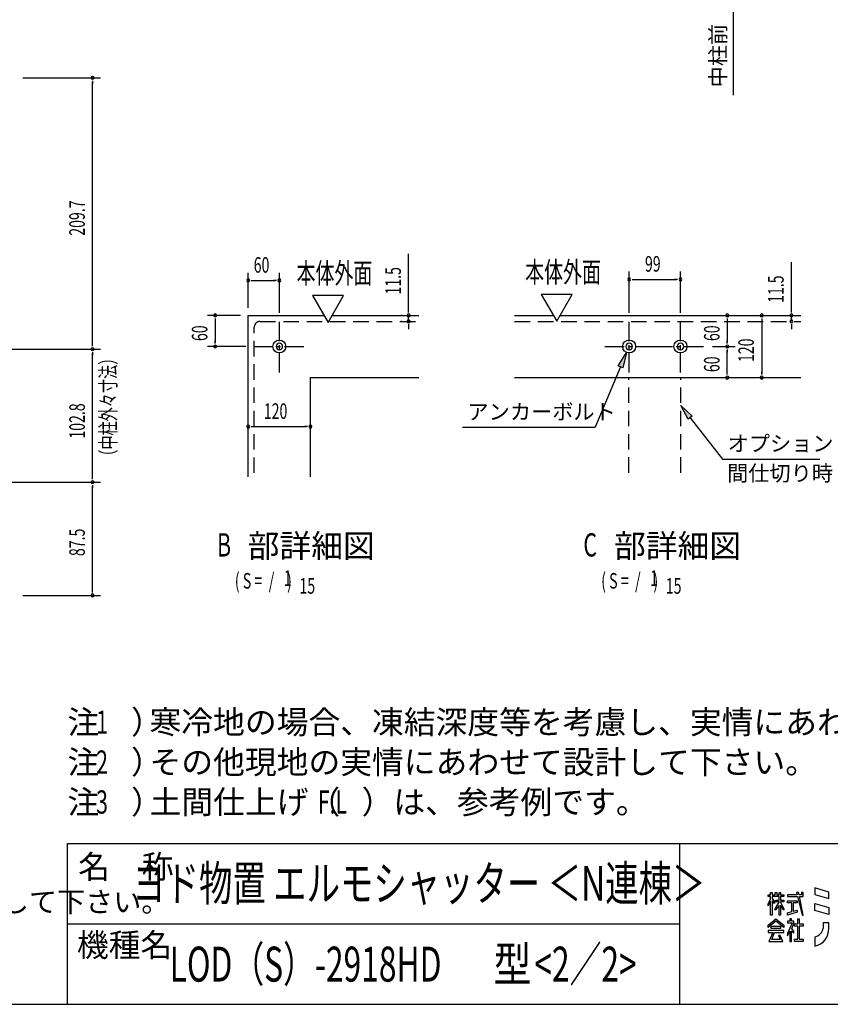
# Model space of a CAD drawing. Extents: x 434 to 16382, y 147 to 11242.
# Drawn here: x 10034 to 14209, y 414 to 5487 of the extents above; entities that cross this region are included whole.
import ezdxf
from ezdxf.enums import TextEntityAlignment as Align

# ---------------------------------------------------------------- set-up
doc = ezdxf.new("R2010")
doc.units = 0
doc.header["$LTSCALE"] = 40
doc.header["$MEASUREMENT"] = 0
doc.linetypes.add('1PL-S', pattern=[4, 2.5, -0.5, 0.5, -0.5])
doc.linetypes.add('HIDE-L', pattern=[3, 2, -1])
doc.layers.get('0').update_dxf_attribs({"linetype": 'CONTINUOUS'})
for name, color, linetype in [('HIKIDASHI', 6, 'CONTINUOUS'), ('M1', 4, 'CONTINUOUS'), ('NAME', 20, 'CONTINUOUS'), ('SUNPOU', 4, 'CONTINUOUS'), ('WAKUMOJI-01', 130, 'CONTINUOUS'), ('WAKUSEN-01', 50, 'CONTINUOUS'), ('WAKUSEN-02', 130, 'CONTINUOUS'), ('YODOROGO', 130, 'CONTINUOUS'), ('アンカ-', 3, 'CONTINUOUS'), ('基礎', 3, 'CONTINUOUS')]:
    doc.layers.add(name, color=color, linetype=linetype)
doc.styles.add('00', font='ROMANS', dxfattribs={"width": 0.666667, "bigfont": 'BIGFONT'})
doc.styles.add('01', font='ROMANS', dxfattribs={"height": 3, "bigfont": 'BIGFONT'})
doc.styles.add('WAKUMOJI', font='SIMPLEX', dxfattribs={"height": 3, "bigfont": 'BIGFONT'})

msp = doc.modelspace()

# ---------------------------------------------------------------- linework, layer by layer
at = {"color": 0, "linetype": 'ByBlock'}
for centre in [(11371.2, 3803.2), (13173.1, 3803.2), (13437.1, 3803.2)]:
    msp.add_circle(centre, 33.3, dxfattribs=at)
for centre, start, end in [((11371.2, 3803.2), 0, 180), ((13173.1, 3803.2), 0, 180), ((13437.1, 3803.2), 0, 180), ((11371.2, 3803.2), 180, 0), ((13173.1, 3803.2), 180, 0), ((13437.1, 3803.2), 180, 0)]:
    msp.add_arc(centre, 16.7, start, end, dxfattribs=at)
at = {"layer": 'HIKIDASHI'}
for p, q in [((13710.5, 5098.5), (13710.5, 5553.7)), ((12314.2, 3386.9), (12997.9, 3386.9)), ((13653.9, 3223.2), (14155.6, 3223.2))]:
    msp.add_line(p, q, dxfattribs=at)
at = {"layer": 'HIKIDASHI', "extrusion": (0, 0, -1)}
for p, q in [((13116.3, 3704.2), (13159.5, 3772.8)), ((13159.5, 3772.8), (13140.9, 3693.9)), ((13140.9, 3693.9), (13116.3, 3704.2)), ((13128.6, 3699), (12997.9, 3386.9)), ((13477.1, 3428.1), (13438.5, 3499.4)), ((13438.5, 3499.4), (13498.2, 3444.5)), ((13498.2, 3444.5), (13477.1, 3428.1)), ((13487.7, 3436.3), (13653.9, 3223.2))]:
    msp.add_line(p, q, dxfattribs=at)
for points in [[(-13116.3, 3704.2), (-13140.9, 3693.9), (-13159.5, 3772.8)], [(-13477.1, 3428.1), (-13498.2, 3444.5), (-13438.5, 3499.4)]]:
    msp.add_solid(points, dxfattribs=at)
at = {"layer": 'SUNPOU'}
for p, q in [((10049.3, 5187.3), (10449.3, 5187.3)), ((10409.3, 5172.3), (10409.3, 5157.3)), ((10409.3, 3809.3), (10409.3, 5167.3)), ((12037.1, 3983.2), (12037.1, 4281.3)), ((14008.7, 3983.2), (14008.7, 4238.1)), ((11211.2, 4003.2), (11211.2, 4183.5)), ((11371.2, 3976.6), (11371.2, 4183.5)), ((13173.1, 3976.6), (13173.1, 4188.9)), ((13437.1, 3976.6), (13437.1, 4188.9)), ((11226.2, 4143.5), (11241.2, 4143.5)), ((11231.2, 4143.5), (11351.2, 4143.5)), ((11356.2, 4143.5), (11341.2, 4143.5)), ((13188.1, 4148.9), (13203.1, 4148.9)), ((13193.1, 4148.9), (13417.1, 4148.9)), ((13422.1, 4148.9), (13407.1, 4148.9)), ((11702.4, 4066), (11542.5, 4066)), ((11542.5, 4066), (11622.5, 3927.5)), ((11622.5, 3927.5), (11702.4, 4066)), ((12879.9, 4071.7), (12720, 4071.7)), ((12720, 4071.7), (12800, 3933.2)), ((12800, 3933.2), (12879.9, 4071.7)), ((11171.2, 3963.2), (11000.4, 3963.2)), ((12002.5, 3963.2), (11997.1, 3963.2)), ((12037.1, 3978.2), (12037.1, 3993.2)), ((12037.1, 3932.6), (12037.1, 3963.2)), ((14008.7, 3978.2), (14008.7, 3993.2)), ((14008.7, 3932.6), (14008.7, 3963.2)), ((14042.1, 3963.2), (14048.7, 3963.2)), ((11040.4, 3948.2), (11040.4, 3933.2)), ((11040.4, 3943.2), (11040.4, 3823.2)), ((12002.5, 3932.6), (11997.1, 3932.6)), ((12037.1, 3917.6), (12037.1, 3902.6)), ((12037.1, 3912.6), (12037.1, 3892.6)), ((13678.5, 3948.2), (13678.5, 3933.2)), ((13678.5, 3943.2), (13678.5, 3823.2)), ((13855.4, 3948.2), (13855.4, 3933.2)), ((13855.4, 3943.2), (13855.4, 3663.2)), ((14008.7, 3917.6), (14008.7, 3902.6)), ((14008.7, 3912.6), (14008.7, 3892.6)), ((14042.1, 3932.6), (14048.7, 3932.6)), ((10409.3, 3804.3), (10409.3, 3819.3)), ((11040.4, 3818.2), (11040.4, 3833.2)), ((13678.5, 3818.2), (13678.5, 3833.2)), ((9049.3, 3789.3), (10449.3, 3789.3)), ((9049.3, 3789.3), (10449.3, 3789.3)), ((10409.3, 3774.3), (10409.3, 3759.3)), ((10409.3, 3124), (10409.3, 3769.3)), ((11197.9, 3803.2), (11000.4, 3803.2)), ((13602.5, 3803.2), (13718.5, 3803.2)), ((13602.5, 3803.2), (13718.5, 3803.2)), ((13678.5, 3788.2), (13678.5, 3773.2)), ((13678.5, 3663.2), (13678.5, 3783.2)), ((13678.5, 3658.2), (13678.5, 3673.2)), ((13855.4, 3658.2), (13855.4, 3673.2)), ((11226.2, 3390.3), (11241.2, 3390.3)), ((11231.2, 3390.3), (11511.2, 3390.3)), ((11516.2, 3390.3), (11501.2, 3390.3)), ((8829.3, 3104), (10449.3, 3104)), ((8829.3, 3104), (10449.3, 3104)), ((10409.3, 3119), (10409.3, 3134)), ((10409.3, 3089), (10409.3, 3074)), ((10409.3, 2540.6), (10409.3, 3084)), ((10409.3, 2535.6), (10409.3, 2550.6)), ((10049.3, 2520.6), (10449.3, 2520.6))]:
    msp.add_line(p, q, dxfattribs=at)
for centre, start, end in [((10409.3, 5187.3), 90, 270), ((10409.3, 5187.3), 270, 90), ((11211.2, 4143.5), 0, 180), ((11211.2, 4143.5), 180, 0), ((11371.2, 4143.5), 0, 180), ((11371.2, 4143.5), 180, 0), ((13173.1, 4148.9), 0, 180), ((13173.1, 4148.9), 180, 0), ((13437.1, 4148.9), 0, 180), ((13437.1, 4148.9), 180, 0), ((11040.4, 3963.2), 90, 270), ((11040.4, 3963.2), 270, 90), ((12037.1, 3963.2), 90, 270), ((12037.1, 3963.2), 270, 90), ((13678.5, 3963.2), 90, 270), ((13678.5, 3963.2), 270, 90), ((13855.4, 3963.2), 90, 270), ((13855.4, 3963.2), 270, 90), ((14008.7, 3963.2), 90, 270), ((14008.7, 3963.2), 270, 90), ((12037.1, 3932.6), 90, 270), ((12037.1, 3932.6), 270, 90), ((14008.7, 3932.6), 90, 270), ((14008.7, 3932.6), 270, 90), ((11040.4, 3803.2), 90, 270), ((11040.4, 3803.2), 270, 90), ((13678.5, 3803.2), 90, 270), ((13678.5, 3803.2), 90, 270), ((13678.5, 3803.2), 270, 90), ((13678.5, 3803.2), 270, 90), ((10409.3, 3789.3), 90, 270), ((10409.3, 3789.3), 90, 270), ((10409.3, 3789.3), 270, 90), ((10409.3, 3789.3), 270, 90), ((13678.5, 3643.2), 90, 270), ((13678.5, 3643.2), 270, 90), ((13855.4, 3643.2), 90, 270), ((13855.4, 3643.2), 270, 90), ((11211.2, 3390.3), 0, 180), ((11211.2, 3390.3), 180, 0), ((11531.2, 3390.3), 0, 180), ((11531.2, 3390.3), 180, 0), ((10409.3, 3104), 90, 270), ((10409.3, 3104), 90, 270), ((10409.3, 3104), 270, 90), ((10409.3, 3104), 270, 90), ((10409.3, 2520.6), 90, 270), ((10409.3, 2520.6), 270, 90)]:
    msp.add_arc(centre, 7.5, start, end, dxfattribs=at)
at = {"layer": 'WAKUSEN-01'}
for p, q in [((10280, 1242), (16382, 1242)), ((10280, 414), (10280, 1242)), ((434, 414), (16382, 414))]:
    msp.add_line(p, q, dxfattribs=at)
at = {"layer": 'WAKUSEN-02'}
for p, q in [((13434, 414), (13434, 1242)), ((10280, 828), (13434, 828)), ((10280, 828), (13434, 828))]:
    msp.add_line(p, q, dxfattribs=at)
at = {"layer": 'YODOROGO'}
for p, q in [((13888.8, 977.9), (13900.8, 977.9)), ((13888.8, 969.9), (13888.8, 977.9)), ((13888.8, 977.9), (13900.8, 977.9)), ((13888.8, 969.9), (13888.8, 977.9)), ((13900.8, 969.9), (13888.8, 969.9)), ((13900.8, 969.9), (13888.8, 969.9)), ((13900.8, 989.9), (13908.8, 989.9)), ((13900.8, 977.9), (13900.8, 989.9)), ((13900.8, 989.9), (13908.8, 989.9)), ((13900.8, 977.9), (13900.8, 989.9)), ((13900.8, 957.4), (13900.8, 969.9)), ((13900.8, 957.4), (13900.8, 969.9)), ((13908.8, 989.9), (13908.8, 977.9)), ((13908.8, 989.9), (13908.8, 977.9)), ((13908.8, 977.9), (13924.8, 977.9)), ((13908.8, 977.9), (13924.8, 977.9)), ((13908.8, 969.9), (13908.8, 958.9)), ((13944.8, 969.9), (13908.8, 969.9)), ((13908.8, 969.9), (13908.8, 958.9)), ((13944.8, 969.9), (13908.8, 969.9)), ((13924.8, 989.9), (13932.8, 989.9)), ((13924.8, 977.9), (13924.8, 989.9)), ((13924.8, 989.9), (13932.8, 989.9)), ((13924.8, 977.9), (13924.8, 989.9)), ((13932.8, 989.9), (13932.8, 977.9)), ((13932.8, 989.9), (13932.8, 977.9)), ((13932.8, 977.9), (13944.8, 977.9)), ((13932.8, 977.9), (13944.8, 977.9)), ((13944.8, 989.9), (13952.8, 989.9)), ((13944.8, 977.9), (13944.8, 989.9)), ((13944.8, 989.9), (13952.8, 989.9)), ((13944.8, 977.9), (13944.8, 989.9)), ((13944.8, 950.3), (13944.8, 969.9)), ((13944.8, 950.3), (13944.8, 969.9)), ((13952.8, 989.9), (13952.8, 977.9)), ((13952.8, 989.9), (13952.8, 977.9)), ((13952.8, 977.9), (13968.8, 977.9)), ((13952.8, 977.9), (13968.8, 977.9)), ((13952.8, 969.9), (13952.8, 950.3)), ((13968.8, 969.9), (13952.8, 969.9)), ((13952.8, 969.9), (13952.8, 950.3)), ((13968.8, 969.9), (13952.8, 969.9)), ((13968.8, 977.9), (13968.8, 969.9)), ((13968.8, 977.9), (13968.8, 969.9)), ((13988.8, 977.9), (13988.8, 969.9)), ((14038.3, 977.9), (13988.8, 977.9)), ((13988.8, 977.9), (13988.8, 969.9)), ((14038.3, 977.9), (13988.8, 977.9)), ((13988.8, 969.9), (14040.1, 969.9)), ((13988.8, 969.9), (14040.1, 969.9)), ((14035.6, 989.9), (14038.3, 977.9)), ((14045.6, 989.9), (14035.6, 989.9)), ((14035.6, 989.9), (14038.3, 977.9)), ((14045.6, 989.9), (14035.6, 989.9)), ((14040.1, 969.9), (14064.8, 873.9)), ((14040.1, 969.9), (14064.8, 873.9)), ((14047.9, 977.9), (14045.6, 989.9)), ((14047.9, 977.9), (14045.6, 989.9)), ((14060.8, 977.9), (14047.9, 977.9)), ((14060.8, 977.9), (14047.9, 977.9)), ((14049.5, 969.9), (14068.8, 969.9)), ((14068.8, 873.9), (14049.5, 969.9)), ((14049.5, 969.9), (14068.8, 969.9)), ((14068.8, 873.9), (14049.5, 969.9)), ((14060.8, 989.9), (14060.8, 977.9)), ((14068.8, 989.9), (14060.8, 989.9)), ((14060.8, 989.9), (14060.8, 977.9)), ((14068.8, 989.9), (14060.8, 989.9)), ((14068.8, 977.9), (14068.8, 989.9)), ((14068.8, 977.9), (14068.8, 989.9)), ((14068.8, 969.9), (14068.8, 977.9)), ((14068.8, 969.9), (14068.8, 977.9)), ((14200.8, 992.4), (14128.8, 1013.9)), ((14128.8, 1013.9), (14128.8, 979.9)), ((14200.8, 992.4), (14128.8, 1013.9)), ((14128.8, 1013.9), (14128.8, 979.9)), ((14128.8, 979.9), (14200.8, 958.4)), ((14128.8, 979.9), (14200.8, 958.4)), ((14200.8, 958.4), (14200.8, 992.4)), ((14200.8, 958.4), (14200.8, 992.4)), ((13888.8, 929.9), (13900.8, 957.4)), ((13888.8, 929.9), (13900.8, 957.4)), ((13900.8, 945.4), (13888.8, 921.9)), ((13900.8, 945.4), (13888.8, 921.9)), ((13888.8, 921.9), (13888.8, 929.9)), ((13888.8, 921.9), (13888.8, 929.9)), ((13900.8, 873.9), (13900.8, 945.4)), ((13900.8, 873.9), (13900.8, 945.4)), ((13908.8, 958.9), (13920.8, 941.8)), ((13908.8, 958.9), (13920.8, 941.8)), ((13908.8, 946.9), (13908.8, 873.9)), ((13920.8, 933.8), (13908.8, 946.9)), ((13908.8, 946.9), (13908.8, 873.9)), ((13920.8, 933.8), (13908.8, 946.9)), ((13920.8, 941.8), (13920.8, 933.8)), ((13920.8, 941.8), (13920.8, 933.8)), ((13924.8, 906.5), (13944.8, 939.8)), ((13924.8, 906.5), (13944.8, 939.8)), ((13944.8, 923.8), (13924.8, 898.5)), ((13944.8, 923.8), (13924.8, 898.5)), ((13928.8, 950.3), (13944.8, 950.3)), ((13928.8, 942.3), (13928.8, 950.3)), ((13928.8, 950.3), (13944.8, 950.3)), ((13928.8, 942.3), (13928.8, 950.3)), ((13944.8, 942.3), (13928.8, 942.3)), ((13944.8, 942.3), (13928.8, 942.3)), ((13944.8, 939.8), (13944.8, 942.3)), ((13944.8, 939.8), (13944.8, 942.3)), ((13944.8, 873.9), (13944.8, 923.8)), ((13944.8, 873.9), (13944.8, 923.8)), ((13952.8, 950.3), (13968.8, 950.3)), ((13952.8, 950.3), (13968.8, 950.3)), ((13952.8, 942.3), (13952.8, 940.7)), ((13968.8, 942.3), (13952.8, 942.3)), ((13952.8, 942.3), (13952.8, 940.7)), ((13968.8, 942.3), (13952.8, 942.3)), ((13952.8, 940.7), (13968.8, 906.5)), ((13952.8, 940.7), (13968.8, 906.5)), ((13952.8, 924.7), (13952.8, 873.9)), ((13968.8, 898.5), (13952.8, 924.7)), ((13952.8, 924.7), (13952.8, 873.9)), ((13968.8, 898.5), (13952.8, 924.7)), ((13968.8, 950.3), (13968.8, 942.3)), ((13968.8, 950.3), (13968.8, 942.3)), ((13988.8, 946.3), (14039, 946.3)), ((13988.8, 936.3), (13988.8, 946.3)), ((13988.8, 946.3), (14039, 946.3)), ((13988.8, 936.3), (13988.8, 946.3)), ((14010.9, 936.3), (13988.8, 936.3)), ((14010.9, 936.3), (13988.8, 936.3)), ((14010.9, 892.3), (14010.9, 936.3)), ((14010.9, 892.3), (14010.9, 936.3)), ((14016.9, 936.3), (14016.9, 893.4)), ((14039, 936.3), (14016.9, 936.3)), ((14016.9, 936.3), (14016.9, 893.4)), ((14039, 936.3), (14016.9, 936.3)), ((14039, 946.3), (14039, 936.3)), ((14039, 946.3), (14039, 936.3)), ((14128.8, 933.9), (14200.8, 912.4)), ((14128.8, 897.9), (14128.8, 933.9)), ((14128.8, 933.9), (14200.8, 912.4)), ((14128.8, 897.9), (14128.8, 933.9)), ((13908.8, 873.9), (13900.8, 873.9)), ((13908.8, 873.9), (13900.8, 873.9)), ((13924.8, 898.5), (13924.8, 906.5)), ((13924.8, 898.5), (13924.8, 906.5)), ((13952.8, 873.9), (13944.8, 873.9)), ((13952.8, 873.9), (13944.8, 873.9)), ((13968.8, 906.5), (13968.8, 898.5)), ((13968.8, 906.5), (13968.8, 898.5)), ((13988.8, 885.9), (14010.9, 892.3)), ((13988.8, 885.9), (14010.9, 892.3)), ((14039, 887.9), (13988.8, 873.9)), ((14039, 887.9), (13988.8, 873.9)), ((13988.8, 873.9), (13988.8, 885.9)), ((13988.8, 873.9), (13988.8, 885.9)), ((14016.9, 893.4), (14039, 899.3)), ((14016.9, 893.4), (14039, 899.3)), ((14039, 899.3), (14039, 887.9)), ((14039, 899.3), (14039, 887.9)), ((14064.8, 873.9), (14068.8, 873.9)), ((14064.8, 873.9), (14068.8, 873.9)), ((14200.8, 876.4), (14128.8, 897.9)), ((14200.8, 876.4), (14128.8, 897.9)), ((14200.8, 912.4), (14200.8, 876.4)), ((14200.8, 912.4), (14200.8, 876.4)), ((13888.8, 822), (13928.8, 853.9)), ((13888.8, 822), (13928.8, 853.9)), ((13928.8, 841.9), (13888.8, 810)), ((13928.8, 841.9), (13888.8, 810)), ((13888.8, 810), (13888.8, 822)), ((13888.8, 810), (13888.8, 822)), ((13904.8, 804.4), (13904.8, 816.4)), ((13904.8, 816.4), (13952.8, 816.4)), ((13904.8, 804.4), (13904.8, 816.4)), ((13904.8, 816.4), (13952.8, 816.4)), ((13928.8, 853.9), (13968.8, 822)), ((13928.8, 853.9), (13968.8, 822)), ((13968.8, 810), (13928.8, 841.9)), ((13968.8, 810), (13928.8, 841.9)), ((13952.8, 816.4), (13952.8, 804.4)), ((13952.8, 816.4), (13952.8, 804.4)), ((13968.8, 822), (13968.8, 810)), ((13968.8, 822), (13968.8, 810)), ((13988.8, 841.9), (13988.8, 833.9)), ((14000.8, 841.9), (13988.8, 841.9)), ((13988.8, 841.9), (13988.8, 833.9)), ((14000.8, 841.9), (13988.8, 841.9)), ((14012.9, 833.9), (13988.8, 778.4)), ((13988.8, 833.9), (14012.9, 833.9)), ((14012.9, 833.9), (13988.8, 778.4)), ((13988.8, 833.9), (14012.9, 833.9)), ((14000.8, 853.9), (14000.8, 841.9)), ((14008.8, 853.9), (14000.8, 853.9)), ((14000.8, 853.9), (14000.8, 841.9)), ((14008.8, 853.9), (14000.8, 853.9)), ((14008.8, 841.9), (14008.8, 853.9)), ((14008.8, 841.9), (14008.8, 853.9)), ((14020.5, 841.9), (14008.8, 841.9)), ((14020.5, 841.9), (14008.8, 841.9)), ((14010, 805.3), (14020.5, 829.9)), ((14010, 805.3), (14020.5, 829.9)), ((14020.5, 829.9), (14020.5, 841.9)), ((14020.5, 829.9), (14020.5, 841.9)), ((14025.1, 827.8), (14041.1, 827.8)), ((14025.1, 815.8), (14025.1, 827.8)), ((14025.1, 827.8), (14041.1, 827.8)), ((14025.1, 815.8), (14025.1, 827.8)), ((14041.1, 815.8), (14025.1, 815.8)), ((14041.1, 815.8), (14025.1, 815.8)), ((14041.1, 827.8), (14041.1, 853.9)), ((14041.1, 853.9), (14049.1, 853.9)), ((14041.1, 827.8), (14041.1, 853.9)), ((14041.1, 853.9), (14049.1, 853.9)), ((14041.1, 749.9), (14041.1, 815.8)), ((14041.1, 749.9), (14041.1, 815.8)), ((14049.1, 853.9), (14049.1, 827.8)), ((14049.1, 853.9), (14049.1, 827.8)), ((14049.1, 827.8), (14068.8, 827.8)), ((14049.1, 827.8), (14068.8, 827.8)), ((14049.1, 815.8), (14049.1, 749.9)), ((14068.8, 815.8), (14049.1, 815.8)), ((14049.1, 815.8), (14049.1, 749.9)), ((14068.8, 815.8), (14049.1, 815.8)), ((14068.8, 827.8), (14068.8, 815.8)), ((14068.8, 827.8), (14068.8, 815.8)), ((14200.8, 833.9), (14172.8, 833.9)), ((14172.8, 833.9), (14172.8, 805.9)), ((14200.8, 833.9), (14172.8, 833.9)), ((14172.8, 833.9), (14172.8, 805.9)), ((14200.8, 805.9), (14200.8, 833.9)), ((14200.8, 805.9), (14200.8, 833.9)), ((13888.8, 794.3), (13888.8, 784.3)), ((13968.8, 794.3), (13888.8, 794.3)), ((13888.8, 794.3), (13888.8, 784.3)), ((13968.8, 794.3), (13888.8, 794.3)), ((13888.8, 784.3), (13912.3, 784.3)), ((13888.8, 784.3), (13912.3, 784.3)), ((13912.3, 784.3), (13892.8, 737.9)), ((13912.3, 784.3), (13892.8, 737.9)), ((13952.8, 804.4), (13904.8, 804.4)), ((13952.8, 804.4), (13904.8, 804.4)), ((13907.8, 747.9), (13922.3, 784.3)), ((13907.8, 747.9), (13922.3, 784.3)), ((13922.3, 784.3), (13968.8, 784.3)), ((13922.3, 784.3), (13968.8, 784.3)), ((13942.5, 768.1), (13951, 747.9)), ((13950.5, 768.1), (13942.5, 768.1)), ((13942.5, 768.1), (13951, 747.9)), ((13950.5, 768.1), (13942.5, 768.1)), ((13964.8, 737.9), (13950.5, 768.1)), ((13964.8, 737.9), (13950.5, 768.1)), ((13968.8, 784.3), (13968.8, 794.3)), ((13968.8, 784.3), (13968.8, 794.3)), ((13988.8, 766.4), (14000.8, 790)), ((13988.8, 766.4), (14000.8, 790)), ((13988.8, 778.4), (13988.8, 766.4)), ((13988.8, 778.4), (13988.8, 766.4)), ((14000.8, 790), (14000.8, 737.9)), ((14000.8, 790), (14000.8, 737.9)), ((14008.8, 792.6), (14020.8, 781.6)), ((14008.8, 737.9), (14008.8, 792.6)), ((14008.8, 792.6), (14020.8, 781.6)), ((14008.8, 737.9), (14008.8, 792.6)), ((14020.8, 791.6), (14010, 805.3)), ((14020.8, 791.6), (14010, 805.3)), ((14020.8, 781.6), (14020.8, 791.6)), ((14020.8, 781.6), (14020.8, 791.6)), ((14128.8, 761.9), (14128.8, 713.9)), ((14128.8, 761.9), (14128.8, 713.9)), ((13892.8, 737.9), (13964.8, 737.9)), ((13892.8, 737.9), (13964.8, 737.9)), ((13951, 747.9), (13907.8, 747.9)), ((13951, 747.9), (13907.8, 747.9)), ((14000.8, 737.9), (14008.8, 737.9)), ((14000.8, 737.9), (14008.8, 737.9)), ((14025.1, 749.9), (14041.1, 749.9)), ((14025.1, 737.9), (14025.1, 749.9)), ((14025.1, 749.9), (14041.1, 749.9)), ((14025.1, 737.9), (14025.1, 749.9)), ((14068.8, 737.9), (14025.1, 737.9)), ((14068.8, 737.9), (14025.1, 737.9)), ((14049.1, 749.9), (14068.8, 749.9)), ((14049.1, 749.9), (14068.8, 749.9)), ((14068.8, 749.9), (14068.8, 737.9)), ((14068.8, 749.9), (14068.8, 737.9))]:
    msp.add_line(p, q, dxfattribs=at)
for centre, radius, start, end in [((14113, 800.4), 88, 280.3644, 3.5415), ((14117.9, 816.8), 56, 281.2491, 348.7509), ((14113, 800.4), 88, 280.3644, 3.5415), ((14117.9, 816.8), 56, 281.2491, 348.7509)]:
    msp.add_arc(centre, radius, start, end, dxfattribs=at)
at = {"layer": 'アンカ-', "color": 6, "linetype": '1PL-S'}
for p, q in [((11371.2, 3669.9), (11371.2, 3936.6)), ((13173.1, 3669.9), (13173.1, 3936.6)), ((13437.1, 3669.9), (13437.1, 3936.6)), ((11237.9, 3803.2), (11504.5, 3803.2)), ((13047.8, 3803.2), (13314.5, 3803.2)), ((13295.8, 3803.2), (13562.5, 3803.2))]:
    msp.add_line(p, q, dxfattribs=at)
at = {"layer": '基礎'}
for p, q in [((11211.2, 3131.7), (11211.2, 3963.2)), ((11211.2, 3963.2), (11518.5, 3963.2)), ((11518.5, 3963.2), (11601.8, 3963.2)), ((11643.1, 3963.2), (12088.9, 3963.2)), ((12582.6, 3963.2), (12782.7, 3963.2)), ((12817.3, 3963.2), (14057.5, 3963.2)), ((11531.2, 3131.7), (11531.2, 3643.2)), ((11531.2, 3643.2), (12088.9, 3643.2)), ((12582.6, 3643.2), (14057.5, 3643.2))]:
    msp.add_line(p, q, dxfattribs=at)
at = {"layer": '基礎', "color": 6, "linetype": 'HIDE-L'}
for p, q in [((11271.9, 3932.6), (12089.6, 3932.6)), ((12582.6, 3932.6), (14057.5, 3932.6)), ((11241.9, 3152.1), (11241.9, 3902.6)), ((13171.8, 3152.3), (13171.8, 3643.2)), ((13438.5, 3152.3), (13438.5, 3643.2))]:
    msp.add_line(p, q, dxfattribs=at)
msp.add_arc((11271.9, 3902.6), 30, 90, 180, dxfattribs=at)

# ---------------------------------------------------------------- texts
at = {"layer": 'HIKIDASHI', "style": '01'}
msp.add_text('中柱前', height=80, rotation=90, dxfattribs=at).set_placement((13670.5, 5138.5))
for s, p in [('アンカーボルト', (12340.1, 3426.9)), ('オプション', (13679.7, 3263.2)), ('間仕切り時', (13677.2, 3110.4))]:
    msp.add_text(s, height=80, dxfattribs=at).set_placement(p)
at = {"layer": 'M1', "style": '00', "width": 0.67}
for s, height, p in [('B', 120, (11050.3, 2721.2)), ('C', 120, (12937.2, 2721.2)), ('( S =  /    )', 80.16, (11141.7, 2555.9)), ('1', 80.2, (11394.3, 2569.6)), ('( S =  /    )', 80.16, (13028.6, 2555.9)), ('1', 80.2, (13281.2, 2569.6)), ('15', 80.16, (11474.2, 2529.5)), ('15', 80.16, (13361.1, 2529.5))]:
    msp.add_text(s, height=height, dxfattribs=at).set_placement(p)
at = {"layer": 'M1', "style": '01'}
for p in [(11207.9, 2715.9), (13094.8, 2715.9)]:
    msp.add_text('部詳細図', height=120, dxfattribs=at).set_placement(p)
at = {"layer": 'NAME', "style": '01', "width": 0.7}
msp.add_text('ヨド物置 エルモシャッター ＜N連棟＞', height=180, dxfattribs=at).set_placement((12089.5, 1014), align=Align.MIDDLE)
at = {"layer": 'NAME', "style": '01'}
for s, width, p in [('LOD（S）-2918HD ', 0.6667, (10806.3, 531)), ('型', 0.8, (12473.6, 531)), ('<2／2>', 0.6667, (12684.4, 531))]:
    msp.add_text(s, height=180, dxfattribs=dict(at, width=width)).set_placement(p)
at = {"layer": 'SUNPOU', "style": '00', "width": 0.666667}
for s, p in [('209.7', (10369.3, 4374)), ('11.5', (11997.1, 4071.1)), ('11.5', (13968.7, 4028)), ('60', (11000.4, 3831.2)), ('60', (13638.5, 3831.2)), ('120', (13815.4, 3723.2)), ('（中柱外々寸法）', (10529.3, 3199.5)), ('60', (13638.5, 3671.2)), ('102.8', (10369.3, 3328.5)), ('87.5', (10369.3, 2723.4))]:
    msp.add_text(s, height=80, rotation=90, dxfattribs=at).set_placement(p)
at = {"layer": 'SUNPOU'}
for s, height, style, width, p in [('60', 80, '00', 0.666667, (11239.1, 4183.5)), ('99', 80, '00', 0.666667, (13254.3, 4188.9)), ('本体外面', 106.67, '00', 0.67, (11459.8, 4127.6)), ('本体外面', 106.67, '00', 0.67, (12637.4, 4133.4)), ('120', 80, '00', 0.666667, (11291.2, 3430.3)), ('1', 120, '01', 0.67, (10427.5, 1807.7)), ('2', 120, '01', 0.67, (10427.5, 1602)), ('3', 120, '01', 0.67, (10427.5, 1396.3)), ('F.L', 120, '01', 0.67, (11569.5, 1396.3))]:
    msp.add_text(s, height=height, dxfattribs=dict(at, style=style, width=width)).set_placement(p)
at = {"layer": 'SUNPOU', "style": '01'}
for s, height, p in [('注\u3000）', 120, (10280, 1807.7)), ('寒冷地の場合、凍結深度等を考慮し、実情にあわせて設計して下さい。', 120, (10702.5, 1807.7)), ('注\u3000）', 120, (10280, 1602)), ('その他現地の実情にあわせて設計して下さい。', 120, (10702.5, 1602)), ('注\u3000）', 120, (10280, 1396.3)), ('土間仕上げ（   ）は、参考例です。', 120, (10702.5, 1396.3)), ('下記条件での参考図であり、現地の実情にあわせて設計して下さい。', 106, (6321.9, 888.9))]:
    msp.add_text(s, height=height, dxfattribs=at).set_placement(p)
at = {"layer": 'WAKUMOJI-01', "style": 'WAKUMOJI'}
for s, p in [('名\u3000称', (10335.1, 1063)), ('名\u3000称', (10335.1, 1063)), ('機種名', (10328.3, 659.6)), ('機種名', (10328.3, 659.6))]:
    msp.add_text(s, height=120, dxfattribs=at).set_placement(p)

doc.saveas('drawing.dxf')
